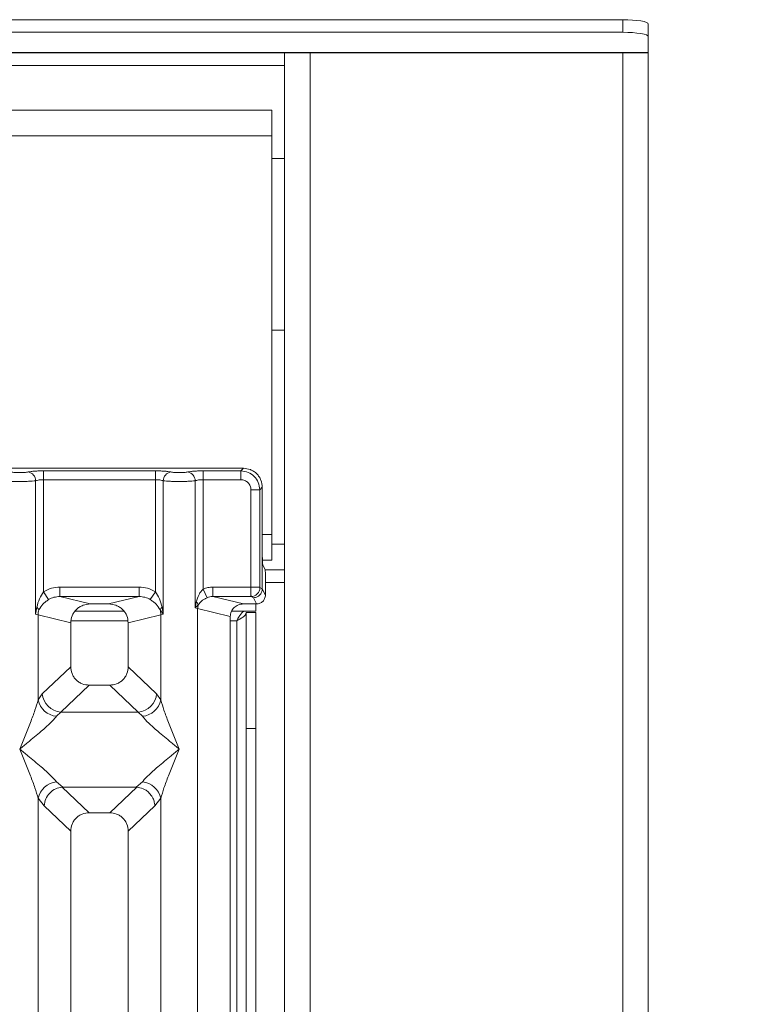
# Model space of a CAD drawing. Units: millimetres. Extents: x 5 to 415, y 5 to 292.
# Drawn here: x 194 to 204, y 124 to 137 of the extents above; entities that cross this region are included whole.
import ezdxf

# ---------------------------------------------------------------- set-up
doc = ezdxf.new("R2010")
doc.units = ezdxf.units.MM
doc.layers.add('BEMAßUNG', color=96, linetype='Continuous')
doc.dimstyles.new('SLDDIMSTYLE3', dxfattribs={"dimtxt": 0.18, "dimasz": 1.016, "dimexe": 0, "dimexo": 0.0625, "dimgap": 0, "dimtad": 0, "dimtih": 1, "dimtoh": 1, "dimdec": 0, "dimrnd": 1e-09, "dimzin": 0, "dimdsep": 46, "dimtxsty": 'Standard', "dimblk1": 'DOT', "dimblk2": 'DOT', "dimsah": 1, "dimcen": 0.09, "dimadec": 0, "dimazin": 0, "dimtfac": 1.016, "dimtdec": 0, "dimtofl": 0, "dimtmove": 0, "dimatfit": 3, "dimldrblk": 'DOT', "dimfxl": 0, "dimfrac": 2, "dimtolj": 1, "dimtzin": 0, "dimarcsym": 0})

# ---------------------------------------------------------------- blocks, each defined once
blk = doc.blocks.new('_DOT')
at = {"color": 0, "linetype": 'ByBlock', "lineweight": -2}
blk.add_line((-0.5, 0), (-1, 0), dxfattribs=at)
at = {"color": 0, "linetype": 'ByBlock', "const_width": 0.5}
blk.add_lwpolyline([(-0.25, 0, 1), (0.25, 0, 1)], format="xyb", close=True, dxfattribs=at)

msp = doc.modelspace()

# ---------------------------------------------------------------- linework, layer by layer
at = {"color": 7, "linetype": 'Continuous', "lineweight": 15}
for p, q in [((202.01484, 136.59907), (62.26484, 136.59907)), ((202.01484, 136.43493), (202.01484, 136.59907)), ((202.01484, 136.43493), (62.26484, 136.43493)), ((202.34817, 136.54118), (202.34817, 136.37705)), ((202.34817, 136.37705), (202.34817, 136.17077)), ((202.34817, 136.17077), (61.93151, 136.17077)), ((202.34817, 136.17077), (202.34817, 136.1657)), ((202.34817, 136.1657), (61.93151, 136.1657)), ((197.59817, 136.1657), (197.59817, 83.4157)), ((197.93151, 83.08237), (197.93151, 136.1657)), ((202.01484, 136.1657), (202.01484, 74.16684)), ((202.34817, 73.99904), (202.34817, 136.1657)), ((197.43151, 135.4157), (119.43151, 135.4157)), ((197.43151, 135.4157), (197.43151, 135.08237)), ((197.43151, 135.08237), (119.43151, 135.08237)), ((197.43151, 129.87404), (197.43151, 135.08237)), ((197.59817, 134.78654), (197.43151, 134.78654)), ((197.43151, 132.54487), (197.59817, 132.54487)), ((197.06025, 130.74031), (189.13666, 130.74031)), ((194.45193, 130.70757), (195.91165, 130.70757)), ((194.45193, 130.70757), (194.45193, 130.59204)), ((195.91165, 130.70757), (195.91165, 130.59204)), ((196.53526, 130.70757), (197.02752, 130.70757)), ((196.53526, 130.70757), (196.53526, 130.59204)), ((197.02752, 130.70757), (197.06025, 130.74031)), ((197.02752, 130.59204), (197.02752, 130.70757)), ((194.34799, 128.83663), (194.34799, 130.57695)), ((194.45193, 130.59204), (194.45193, 129.12854)), ((194.45193, 130.59204), (195.91165, 130.59204)), ((195.91165, 129.12854), (195.91165, 130.59204)), ((196.01559, 130.57695), (196.01559, 128.83663)), ((196.43133, 128.91693), (196.43133, 130.57695)), ((196.53526, 130.59204), (196.53526, 129.16275)), ((196.53526, 130.59204), (197.02752, 130.59204)), ((197.15955, 130.46001), (197.27508, 130.46001)), ((197.15955, 129.1902), (197.15955, 130.46001)), ((197.27508, 130.46001), (197.30782, 130.49274)), ((197.27508, 130.46001), (197.27508, 129.1902)), ((197.30782, 129.64593), (197.30782, 130.49274)), ((197.43151, 129.87404), (197.43151, 129.5407)), ((197.30782, 129.64593), (197.30782, 129.167)), ((197.3092, 129.5407), (197.43151, 129.5407)), ((197.31323, 129.47967), (197.34517, 129.4157)), ((197.59817, 129.4157), (197.34517, 129.4157)), ((197.34856, 129.08542), (197.34856, 129.31179)), ((194.45193, 129.12854), (194.51788, 129.02562)), ((194.66476, 129.1902), (195.69882, 129.1902)), ((194.66476, 129.1902), (194.66476, 129.06551)), ((195.69882, 129.06551), (195.69882, 129.1902)), ((195.8457, 129.02562), (195.91165, 129.12854)), ((196.5861, 129.05078), (196.53526, 129.16275)), ((196.66306, 129.1902), (197.15955, 129.1902)), ((196.66306, 129.1902), (196.66306, 129.06551)), ((197.15955, 129.1902), (197.27508, 129.1902)), ((197.27617, 129.18189), (197.30781, 129.16615)), ((197.30781, 129.16615), (197.30782, 129.167)), ((197.30782, 129.167), (197.34856, 129.08542)), ((194.66476, 129.06551), (195.06188, 128.96875)), ((194.66476, 129.06551), (195.69882, 129.06551)), ((195.3017, 128.96875), (195.06188, 128.96875)), ((195.3017, 128.96875), (195.69882, 129.06551)), ((196.4464, 128.99419), (196.43133, 128.91693)), ((196.66306, 129.06551), (197.06018, 128.96875)), ((196.66306, 129.06551), (197.16064, 129.06551)), ((197.2321, 128.96875), (197.06018, 128.96875)), ((197.16064, 129.06551), (197.19144, 129.05019)), ((197.19144, 129.05019), (197.2321, 128.96875)), ((197.22317, 128.96875), (197.22317, 128.87404)), ((194.36343, 128.92578), (194.34799, 128.83663)), ((195.50174, 128.87404), (194.86184, 128.87404)), ((195.97338, 128.8928), (196.01559, 128.83663)), ((196.01559, 128.83663), (196.00015, 128.92578)), ((196.43133, 128.91693), (196.47172, 128.95759)), ((196.46376, 128.90878), (196.43133, 128.91693)), ((196.46376, 107.60204), (196.46376, 128.90878)), ((196.46376, 128.90878), (196.89012, 128.80489)), ((196.90649, 128.87404), (197.22317, 128.87404)), ((197.09817, 128.85737), (197.22317, 128.85737)), ((197.09817, 127.34183), (197.09817, 128.85737)), ((197.22317, 128.85737), (197.22317, 127.34183)), ((194.38042, 128.82685), (194.34799, 128.83663)), ((194.38042, 127.71552), (194.38042, 128.82685)), ((194.38042, 128.82685), (194.80679, 128.72296)), ((194.80679, 128.72296), (194.80679, 128.1496)), ((195.55679, 128.72296), (195.98316, 128.82685)), ((195.55679, 128.1496), (195.55679, 128.72296)), ((196.01559, 128.83663), (195.98316, 128.82685)), ((195.98316, 128.82685), (195.98316, 127.71552)), ((196.89012, 128.80489), (196.89012, 107.60204)), ((194.80679, 128.1496), (194.43524, 127.79733)), ((195.92834, 127.79733), (195.55679, 128.1496)), ((195.04804, 127.90928), (194.67554, 127.5561)), ((195.04804, 127.90928), (195.31554, 127.90928)), ((195.68804, 127.5561), (195.31554, 127.90928)), ((194.43524, 127.79733), (194.38042, 127.71552)), ((195.98316, 127.71552), (195.92834, 127.79733)), ((194.67554, 127.5561), (194.62072, 127.50156)), ((194.67554, 127.5561), (195.68804, 127.5561)), ((195.74286, 127.50156), (195.68804, 127.5561)), ((197.22317, 127.34183), (197.09817, 127.34183)), ((197.09817, 127.34183), (197.09817, 95.33237)), ((197.22317, 127.34183), (197.22317, 95.33237)), ((194.62072, 126.64572), (194.70369, 126.578)), ((194.70369, 126.578), (194.69464, 126.57768)), ((194.69464, 126.57768), (195.04804, 126.24261)), ((194.70369, 126.578), (195.65989, 126.578)), ((195.31554, 126.24261), (195.66894, 126.57768)), ((195.65989, 126.578), (195.74286, 126.64572)), ((195.66894, 126.57768), (195.65989, 126.578)), ((194.38042, 113.50379), (194.38042, 126.43176)), ((194.38042, 126.43176), (194.45817, 126.33283)), ((195.90541, 126.33283), (195.98316, 126.43176)), ((195.98316, 126.43176), (195.98316, 113.50379)), ((194.45817, 126.33283), (194.80679, 126.00229)), ((195.55679, 126.00229), (195.90541, 126.33283)), ((195.31554, 126.24261), (195.04804, 126.24261)), ((194.80679, 126.00229), (194.80679, 107.60204)), ((195.55679, 107.60204), (195.55679, 126.00229))]:
    msp.add_line(p, q, dxfattribs=at)
at = {"color": 8, "linetype": 'Continuous', "lineweight": 15}
for p, q in [((119.26484, 135.99904), (197.59817, 135.99904)), ((197.30782, 129.87404), (197.43151, 129.87404)), ((197.59817, 129.74904), (197.43151, 129.74904)), ((197.34856, 129.24904), (197.59817, 129.24904)), ((194.81191, 128.74904), (195.55167, 128.74904)), ((196.89012, 128.74904), (196.97317, 128.74904)), ((196.97317, 128.74904), (196.97317, 95.33237))]:
    msp.add_line(p, q, dxfattribs=at)
at = {"color": 7, "linetype": 'Continuous', "lineweight": 15, "flags": 128}
for points in [[(202.01484, 136.59907), (202.07987, 136.59795), (202.1424, 136.59466), (202.20003, 136.58931), (202.25054, 136.58211), (202.292, 136.57334), (202.3228, 136.56333), (202.34177, 136.55248), (202.34817, 136.54118)], [(202.34817, 136.37705), (202.34177, 136.38834), (202.3228, 136.3992), (202.292, 136.40921), (202.25054, 136.41798), (202.20003, 136.42518), (202.1424, 136.43053), (202.07987, 136.43382), (202.01484, 136.43493)]]:
    msp.add_lwpolyline(points, dxfattribs=at)
at = {"color": 7, "linetype": 'Continuous', "lineweight": 15}
for centre, radius, start, end in [((194.22954, 130.57598), 0.11846, 0.469668, 79.567387), ((196.13404, 130.57598), 0.11846, 100.432612, 179.530331), ((196.31287, 130.57598), 0.11846, 0.469668, 79.567387), ((197.15888, 129.18279), 0.1173, 270.859899, 359.560685), ((196.39211, 128.92959), 0.08439, 19.377031, 49.95818), ((194.31361, 128.85799), 0.08413, 24.443447, 53.686137), ((194.64066, 128.82198), 0.26028, 164.210815, 178.928124), ((196.04997, 128.85799), 0.08413, 126.313862, 155.556552), ((195.72292, 128.82198), 0.26028, 1.071875, 15.789184), ((196.63729, 128.90553), 0.17356, 162.545332, 178.926968), ((194.64892, 127.77515), 0.27504, 192.520907, 264.116011), ((194.69769, 127.81846), 0.2633, 184.604772, 265.174088), ((195.66589, 127.81846), 0.2633, 274.825911, 355.395227), ((195.71466, 127.77515), 0.27504, 275.883991, 347.479092), ((194.64892, 126.37213), 0.27504, 95.884014, 167.479093), ((195.71466, 126.37213), 0.27504, 12.52093, 84.116009)]:
    msp.add_arc(centre, radius, start, end, dxfattribs=at)
for points, knots in [([(194.02926, 130.69248), (194.03594, 130.69126), (194.04929, 130.68883), (194.07671, 130.68621), (194.10732, 130.68451), (194.14011, 130.68397), (194.17291, 130.68451), (194.20352, 130.68621), (194.23096, 130.68883), (194.2443, 130.69126), (194.25099, 130.69248)], [0, 0, 0, 0, 0.12542527, 0.25046084, 0.37521161, 0.4999972, 0.62460492, 0.74953356, 0.87448243, 1, 1, 1, 1]), ([(194.25099, 130.69248), (194.26313, 130.69468), (194.2874, 130.69908), (194.33695, 130.70382), (194.39254, 130.70698), (194.43214, 130.70738), (194.45193, 130.70757)], [0, 0, 0, 0, 0.25076331, 0.50093377, 0.75060782, 1, 1, 1, 1]), ([(195.91165, 130.70757), (195.93114, 130.70738), (195.97073, 130.70699), (196.02667, 130.70383), (196.07642, 130.69905), (196.10065, 130.69465), (196.11259, 130.69248)], [0, 0, 0, 0, 0.24559713, 0.49906633, 0.75304702, 1, 1, 1, 1]), ([(196.11259, 130.69248), (196.11928, 130.69126), (196.13264, 130.68883), (196.16003, 130.68621), (196.19065, 130.68451), (196.22343, 130.68397), (196.25623, 130.68451), (196.28684, 130.68621), (196.31428, 130.68883), (196.32762, 130.69126), (196.33432, 130.69248)], [0, 0, 0, 0, 0.12546428, 0.25045561, 0.37512433, 0.49999458, 0.62452057, 0.74953356, 0.87435779, 1, 1, 1, 1]), ([(196.33432, 130.69248), (196.34647, 130.69468), (196.37073, 130.69908), (196.42028, 130.70382), (196.47588, 130.70698), (196.51547, 130.70738), (196.53526, 130.70757)], [0, 0, 0, 0, 0.25076331, 0.500933769, 0.750607822, 1, 1, 1, 1]), ([(197.02752, 130.70757), (197.06071, 130.70342), (197.12535, 130.69534), (197.20577, 130.63826), (197.26285, 130.55784), (197.27094, 130.4932), (197.27508, 130.46001)], [0, 0, 0, 0, 0.25676594, 0.5, 0.74322851, 1, 1, 1, 1]), ([(197.30782, 130.49274), (197.30452, 130.52402), (197.29945, 130.5722), (197.26872, 130.63), (197.23685, 130.6693), (197.19754, 130.70119), (197.13974, 130.73194), (197.09153, 130.73701), (197.06025, 130.74031)], [0, 0, 0, 0, 0.24034456, 0.37016672, 0.50000008, 0.62961069, 0.75965544, 1, 1, 1, 1]), ([(193.93225, 130.57695), (193.94575, 130.57567), (193.97216, 130.57316), (194.0253, 130.5706), (194.08191, 130.56894), (194.12102, 130.56872), (194.14012, 130.56862)], [0, 0, 0, 0, 0.26680694, 0.52237546, 0.76675414, 1, 1, 1, 1]), ([(194.14012, 130.56862), (194.15922, 130.56872), (194.19834, 130.56894), (194.25494, 130.5706), (194.30808, 130.57316), (194.3345, 130.57567), (194.34799, 130.57695)], [0, 0, 0, 0, 0.23324586, 0.47762454, 0.73319305, 1, 1, 1, 1]), ([(194.34799, 130.57695), (194.35452, 130.57922), (194.36705, 130.58358), (194.39282, 130.58834), (194.42127, 130.59145), (194.44179, 130.59185), (194.45193, 130.59204)], [0, 0, 0, 0, 0.26211157, 0.5034383, 0.75476357, 1, 1, 1, 1]), ([(195.91165, 130.59204), (195.92179, 130.59185), (195.94231, 130.59145), (195.97076, 130.58834), (195.99653, 130.58359), (196.00906, 130.57922), (196.01559, 130.57695)], [0, 0, 0, 0, 0.245206877, 0.496561615, 0.737852788, 1, 1, 1, 1]), ([(196.01559, 130.57695), (196.02908, 130.57567), (196.0555, 130.57316), (196.10864, 130.5706), (196.16524, 130.56894), (196.20436, 130.56872), (196.22346, 130.56862)], [0, 0, 0, 0, 0.26680438, 0.52237204, 0.76675157, 1, 1, 1, 1]), ([(196.22346, 130.56862), (196.24256, 130.56872), (196.28167, 130.56894), (196.33828, 130.5706), (196.39142, 130.57316), (196.41783, 130.57567), (196.43133, 130.57695)], [0, 0, 0, 0, 0.23324842, 0.47762796, 0.73319561, 1, 1, 1, 1]), ([(196.43133, 130.57695), (196.43785, 130.57922), (196.45039, 130.58358), (196.47616, 130.58834), (196.50461, 130.59145), (196.52513, 130.59185), (196.53526, 130.59204)], [0, 0, 0, 0, 0.262111571, 0.503438299, 0.754763569, 1, 1, 1, 1]), ([(197.02752, 130.59204), (197.04488, 130.59008), (197.07952, 130.58617), (197.12325, 130.55573), (197.15368, 130.51201), (197.15759, 130.47737), (197.15955, 130.46001)], [0, 0, 0, 0, 0.25064951, 0.5, 0.74935049, 1, 1, 1, 1]), ([(197.31323, 129.47967), (197.3128, 129.48135), (197.31199, 129.48453), (197.31065, 129.50107), (197.30921, 129.53216), (197.30806, 129.58394), (197.3079, 129.62561), (197.30782, 129.64593)], [0, 0, 0, 0, 0.15020809, 0.28387937, 0.50081868, 0.75655009, 1, 1, 1, 1]), ([(197.34517, 129.4157), (197.34543, 129.41475), (197.34594, 129.41283), (197.34679, 129.40258), (197.34768, 129.3829), (197.34841, 129.35053), (197.34851, 129.32449), (197.34856, 129.31179)], [0, 0, 0, 0, 0.14216411, 0.28390577, 0.50083817, 0.75656646, 1, 1, 1, 1]), ([(194.45193, 129.12854), (194.4326, 129.09884), (194.39137, 129.03547), (194.37312, 128.96383), (194.36343, 128.92578)], [0, 0, 0, 0, 0.468780579, 1, 1, 1, 1]), ([(194.45193, 129.12854), (194.48501, 129.14636), (194.55152, 129.18219), (194.62688, 129.18752), (194.66476, 129.1902)], [0, 0, 0, 0, 0.49741134, 1, 1, 1, 1]), ([(195.69882, 129.1902), (195.7367, 129.18752), (195.81206, 129.18219), (195.87857, 129.14636), (195.91165, 129.12854)], [0, 0, 0, 0, 0.50258866, 1, 1, 1, 1]), ([(196.00015, 128.92578), (195.99045, 128.96386), (195.9722, 129.0355), (195.93097, 129.09886), (195.91165, 129.12854)], [0, 0, 0, 0, 0.53161976, 1, 1, 1, 1]), ([(196.53526, 129.16275), (196.52575, 129.15283), (196.50487, 129.13103), (196.47127, 129.07536), (196.4565, 129.02715), (196.4464, 128.99419)], [0, 0, 0, 0, 0.20917065, 0.45935517, 1, 1, 1, 1]), ([(196.66306, 129.1902), (196.64095, 129.18904), (196.59688, 129.18671), (196.55575, 129.17072), (196.53526, 129.16275)], [0, 0, 0, 0, 0.501778099, 1, 1, 1, 1]), ([(197.16064, 129.06551), (197.16056, 129.0668), (197.16039, 129.0693), (197.1601, 129.08354), (197.15982, 129.1103), (197.1596, 129.14997), (197.15957, 129.17742), (197.15955, 129.1902)], [0, 0, 0, 0, 0.15186541, 0.29616454, 0.56073203, 0.79538383, 1, 1, 1, 1]), ([(197.30781, 129.16615), (197.3061, 129.15142), (197.30348, 129.12897), (197.28879, 129.1021), (197.27088, 129.08004), (197.24694, 129.0631), (197.21839, 129.05224), (197.20082, 129.0509), (197.19144, 129.05019)], [0, 0, 0, 0, 0.24230028, 0.36921531, 0.49962043, 0.7095313, 0.84479856, 1, 1, 1, 1]), ([(197.27617, 129.18189), (197.27603, 129.18208), (197.27574, 129.18244), (197.27538, 129.18441), (197.27513, 129.18706), (197.2751, 129.18915), (197.27508, 129.1902)], [0, 0, 0, 0, 0.25554975, 0.50175243, 0.7497271, 1, 1, 1, 1]), ([(194.3902, 128.8928), (194.40603, 128.91802), (194.42967, 128.95567), (194.47667, 128.99805), (194.50433, 129.01655), (194.51788, 129.02562)], [0, 0, 0, 0, 0.50869396, 0.75925589, 1, 1, 1, 1]), ([(194.51788, 129.02562), (194.54073, 129.03732), (194.58694, 129.06098), (194.63863, 129.06399), (194.66476, 129.06551)], [0, 0, 0, 0, 0.4945789, 1, 1, 1, 1]), ([(195.06188, 128.96875), (195.02969, 128.96552), (194.97967, 128.9605), (194.92017, 128.92965), (194.87954, 128.89791), (194.84716, 128.85917), (194.81542, 128.80193), (194.81019, 128.75408), (194.80679, 128.72296)], [0, 0, 0, 0, 0.24449148, 0.3798681, 0.5060364, 0.63682123, 0.7638149, 1, 1, 1, 1]), ([(195.55679, 128.72296), (195.55339, 128.75408), (195.54816, 128.80193), (195.51643, 128.85917), (195.48404, 128.89791), (195.44341, 128.92965), (195.38391, 128.9605), (195.33389, 128.96552), (195.3017, 128.96875)], [0, 0, 0, 0, 0.2361851, 0.36316098, 0.4939636, 0.62011381, 0.75550852, 1, 1, 1, 1]), ([(195.69882, 129.06551), (195.72495, 129.06399), (195.77664, 129.06098), (195.82285, 129.03732), (195.8457, 129.02562)], [0, 0, 0, 0, 0.5054211, 1, 1, 1, 1]), ([(195.8457, 129.02562), (195.85931, 129.01651), (195.88694, 128.99802), (195.93393, 128.95564), (195.95753, 128.91804), (195.97338, 128.8928)], [0, 0, 0, 0, 0.2418433, 0.49090047, 1, 1, 1, 1]), ([(196.47172, 128.95759), (196.4862, 128.97625), (196.50769, 129.00395), (196.54942, 129.03325), (196.57417, 129.04507), (196.5861, 129.05078)], [0, 0, 0, 0, 0.51653199, 0.76680303, 1, 1, 1, 1]), ([(196.5861, 129.05078), (196.59753, 129.05491), (196.62243, 129.06389), (196.6488, 129.06494), (196.66306, 129.06551)], [0, 0, 0, 0, 0.45928989, 1, 1, 1, 1]), ([(197.06018, 128.96875), (197.03872, 128.96659), (197.00538, 128.96325), (196.96571, 128.94268), (196.93893, 128.92176), (196.91766, 128.8965), (196.89617, 128.85855), (196.89253, 128.82626), (196.89012, 128.80489)], [0, 0, 0, 0, 0.24452077, 0.37990922, 0.50609703, 0.63243352, 0.75681904, 1, 1, 1, 1]), ([(197.34856, 129.08542), (197.34805, 129.07712), (197.34705, 129.06097), (197.3373, 129.03182), (197.31597, 129.00053), (197.27791, 128.97404), (197.24742, 128.97052), (197.2321, 128.96875)], [0, 0, 0, 0, 0.13636755, 0.26548357, 0.50099377, 0.74934945, 1, 1, 1, 1]), ([(196.97317, 128.74904), (196.98343, 128.76783), (197.00248, 128.8027), (197.03024, 128.84382), (197.05577, 128.86939), (197.07251, 128.87254), (197.0805, 128.87404)], [0, 0, 0, 0, 0.28628581, 0.53145283, 0.77653179, 1, 1, 1, 1]), ([(194.80679, 128.1496), (194.8099, 128.11884), (194.81468, 128.07162), (194.84457, 128.01533), (194.87519, 127.97743), (194.91325, 127.94691), (194.96977, 127.91713), (195.01717, 127.91237), (195.04804, 127.90928)], [0, 0, 0, 0, 0.24231578, 0.37184948, 0.4993661, 0.62673608, 0.75680956, 1, 1, 1, 1]), ([(195.31554, 127.90928), (195.34641, 127.91237), (195.3938, 127.91713), (195.45033, 127.94691), (195.48839, 127.97743), (195.51901, 128.01532), (195.5489, 128.07162), (195.55368, 128.11884), (195.55679, 128.1496)], [0, 0, 0, 0, 0.24319044, 0.37324476, 0.5006339, 0.62813138, 0.75768422, 1, 1, 1, 1]), ([(194.14012, 127.07364), (194.18764, 127.19033), (194.2577, 127.3624), (194.34094, 127.57922), (194.36769, 127.67158), (194.38042, 127.71552)], [0, 0, 0, 0, 0.52490456, 0.7739775, 1, 1, 1, 1]), ([(195.98316, 127.71552), (195.99589, 127.67158), (196.02264, 127.57922), (196.10588, 127.3624), (196.17594, 127.19033), (196.22346, 127.07364)], [0, 0, 0, 0, 0.226022499, 0.475095439, 1, 1, 1, 1]), ([(194.62072, 127.50156), (194.61045, 127.48859), (194.5884, 127.46073), (194.54058, 127.4134), (194.48373, 127.36106), (194.41534, 127.3013), (194.33518, 127.23376), (194.24122, 127.15626), (194.17582, 127.10282), (194.14012, 127.07364)], [0, 0, 0, 0, 0.107763431, 0.231360211, 0.347307747, 0.479603013, 0.643362314, 0.805322445, 1, 1, 1, 1]), ([(196.22346, 127.07364), (196.18776, 127.10282), (196.12235, 127.15627), (196.02843, 127.23375), (195.94813, 127.30134), (195.88017, 127.36095), (195.80525, 127.42895), (195.76778, 127.47256), (195.74286, 127.50156)], [0, 0, 0, 0, 0.1948854, 0.35701986, 0.52096182, 0.65339518, 0.76947405, 1, 1, 1, 1]), ([(194.38042, 126.43176), (194.36769, 126.4757), (194.34094, 126.56806), (194.2577, 126.78488), (194.18764, 126.95695), (194.14012, 127.07364)], [0, 0, 0, 0, 0.2260225, 0.47509544, 1, 1, 1, 1]), ([(194.14012, 127.07364), (194.17582, 127.04446), (194.24123, 126.99101), (194.33515, 126.91353), (194.41545, 126.84594), (194.48341, 126.78633), (194.55833, 126.71833), (194.5958, 126.67472), (194.62072, 126.64572)], [0, 0, 0, 0, 0.19488537, 0.35701985, 0.52096182, 0.65339518, 0.76947405, 1, 1, 1, 1]), ([(195.74286, 126.64572), (195.75313, 126.65869), (195.77518, 126.68655), (195.823, 126.73388), (195.87985, 126.78622), (195.94824, 126.84598), (196.0284, 126.91352), (196.12236, 126.99102), (196.18776, 127.04446), (196.22346, 127.07364)], [0, 0, 0, 0, 0.10776343, 0.23136021, 0.34730775, 0.47960301, 0.64336231, 0.80532242, 1, 1, 1, 1]), ([(196.22346, 127.07364), (196.17594, 126.95695), (196.10588, 126.78488), (196.02264, 126.56806), (195.99589, 126.4757), (195.98316, 126.43176)], [0, 0, 0, 0, 0.52490456, 0.7739775, 1, 1, 1, 1]), ([(194.69464, 126.57768), (194.66607, 126.57251), (194.60606, 126.56166), (194.52916, 126.50471), (194.47323, 126.42479), (194.46319, 126.36351), (194.45817, 126.33283)], [0, 0, 0, 0, 0.23800245, 0.49984186, 0.74963303, 1, 1, 1, 1]), ([(195.90541, 126.33283), (195.90271, 126.35379), (195.8978, 126.39195), (195.87253, 126.44946), (195.83708, 126.49807), (195.79331, 126.53452), (195.73935, 126.56543), (195.69693, 126.57281), (195.66894, 126.57768)], [0, 0, 0, 0, 0.17118327, 0.31174841, 0.50028854, 0.64786307, 0.7676665, 1, 1, 1, 1]), ([(195.04804, 126.24261), (195.01717, 126.23952), (194.96978, 126.23477), (194.91325, 126.20498), (194.87519, 126.17447), (194.84457, 126.13657), (194.81468, 126.08027), (194.8099, 126.03306), (194.80679, 126.00229)], [0, 0, 0, 0, 0.24319044, 0.37324476, 0.5006339, 0.62813138, 0.75768422, 1, 1, 1, 1]), ([(195.55679, 126.00229), (195.55368, 126.03306), (195.5489, 126.08027), (195.51901, 126.13657), (195.48839, 126.17446), (195.45033, 126.20498), (195.3938, 126.23477), (195.34641, 126.23952), (195.31554, 126.24261)], [0, 0, 0, 0, 0.24231578, 0.37184948, 0.4993661, 0.62673608, 0.75680956, 1, 1, 1, 1])]:
    msp.add_open_spline(points, degree=3, knots=knots, dxfattribs=at)
msp.add_open_spline([(197.09817, 128.85636), (197.09629, 128.84742), (197.09254, 128.82953), (197.06363, 128.8027), (197.02231, 128.77587), (196.98955, 128.75798), (196.97317, 128.74904)], degree=3, dxfattribs=at)

# ---------------------------------------------------------------- leaders
at = {"layer": 'BEMAßUNG'}
msp.add_leader([(199.92574, 107.3286), (230.18537, 136.21451), (238.28537, 136.21451)], dimstyle='SLDDIMSTYLE3', dxfattribs=at)

doc.saveas('drawing.dxf')
